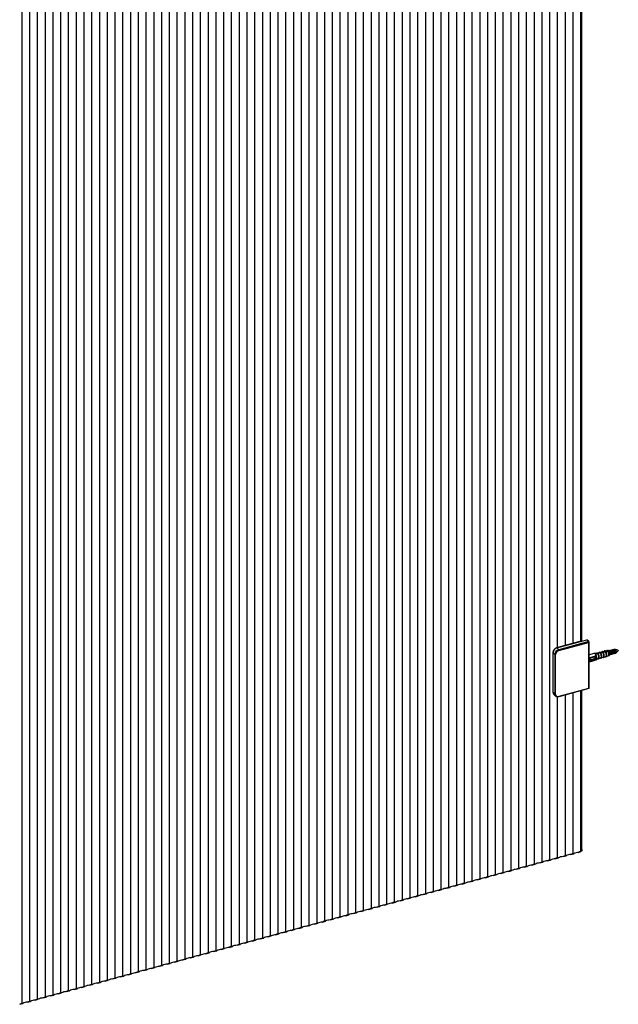
# Model space of a CAD drawing. Units: inches. Extents: x 894 to 4334, y 123 to 6067.
# Drawn here: x 3789 to 4334, y 4125 to 5022 of the extents above; entities that cross this region are included whole.
import ezdxf

# ---------------------------------------------------------------- set-up
doc = ezdxf.new("R2010")
doc.units = ezdxf.units.IN
doc.header["$MEASUREMENT"] = 0

msp = doc.modelspace()

# ---------------------------------------------------------------- linework, layer by layer
at = {"color": 7, "linetype": 'Continuous', "lineweight": 25}
for p, q in [((4250.51, 6048.92), (4250.51, 4250.59)), ((4257.59, 6050.85), (4257.59, 4252.51)), ((4264.66, 6052.77), (4264.66, 4254.43)), ((4271.74, 6054.69), (4271.74, 4256.36)), ((4222.21, 6041.23), (4222.21, 4242.9)), ((4229.29, 6043.16), (4229.29, 4244.82)), ((4236.36, 6045.08), (4236.36, 4246.74)), ((4243.44, 6047), (4243.44, 4248.66)), ((4186.84, 6031.62), (4186.84, 4233.28)), ((4193.91, 6033.54), (4193.91, 4235.2)), ((4200.99, 6035.46), (4200.99, 4237.13)), ((4208.06, 6037.39), (4208.06, 4239.05)), ((4215.14, 6039.31), (4215.14, 4240.97)), ((4151.46, 6022), (4151.46, 4223.67)), ((4158.53, 6023.93), (4158.53, 4225.59)), ((4165.61, 6025.85), (4165.61, 4227.51)), ((4172.69, 6027.77), (4172.69, 4229.43)), ((4179.76, 6029.69), (4179.76, 4231.36)), ((4123.16, 6014.31), (4123.16, 4215.97)), ((4130.23, 6016.23), (4130.23, 4217.9)), ((4137.31, 6018.16), (4137.31, 4219.82)), ((4144.38, 6020.08), (4144.38, 4221.74)), ((4087.78, 6004.7), (4087.78, 4206.36)), ((4094.86, 6006.62), (4094.86, 4208.28)), ((4101.93, 6008.54), (4101.93, 4210.21)), ((4109.01, 6010.47), (4109.01, 4212.13)), ((4116.08, 6012.39), (4116.08, 4214.05)), ((4052.4, 5995.08), (4052.4, 4196.75)), ((4059.48, 5997.01), (4059.48, 4198.67)), ((4066.55, 5998.93), (4066.55, 4200.59)), ((4073.63, 6000.85), (4073.63, 4202.51)), ((4080.71, 6002.77), (4080.71, 4204.44)), ((4024.1, 5987.39), (4024.1, 4189.05)), ((4031.18, 5989.31), (4031.18, 4190.98)), ((4038.25, 5991.24), (4038.25, 4192.9)), ((4045.33, 5993.16), (4045.33, 4194.82)), ((3988.73, 5977.78), (3988.73, 4179.44)), ((3995.8, 5979.7), (3995.8, 4181.36)), ((4002.88, 5981.62), (4002.88, 4183.28)), ((4009.95, 5983.54), (4009.95, 4185.21)), ((4017.03, 5985.47), (4017.03, 4187.13)), ((3953.35, 5968.16), (3953.35, 4169.82)), ((3960.42, 5970.08), (3960.42, 4171.75)), ((3967.5, 5972.01), (3967.5, 4173.67)), ((3974.58, 5973.93), (3974.58, 4175.59)), ((3981.65, 5975.85), (3981.65, 4177.52)), ((3925.05, 5960.47), (3925.05, 4162.13)), ((3932.12, 5962.39), (3932.12, 4164.06)), ((3939.2, 5964.32), (3939.2, 4165.98)), ((3946.27, 5966.24), (3946.27, 4167.9)), ((3889.67, 5950.85), (3889.67, 4152.52)), ((3896.75, 5952.78), (3896.75, 4154.44)), ((3903.82, 5954.7), (3903.82, 4156.36)), ((3910.9, 5956.62), (3910.9, 4158.29)), ((3917.97, 5958.55), (3917.97, 4160.21)), ((3854.29, 5941.24), (3854.29, 4142.9)), ((3861.37, 5943.16), (3861.37, 4144.83)), ((3868.45, 5945.09), (3868.45, 4146.75)), ((3875.52, 5947.01), (3875.52, 4148.67)), ((3882.6, 5948.93), (3882.6, 4150.59)), ((3825.99, 5933.55), (3825.99, 4135.21)), ((3833.07, 5935.47), (3833.07, 4137.13)), ((3840.14, 5937.39), (3840.14, 4139.06)), ((3847.22, 5939.32), (3847.22, 4140.98)), ((3790.62, 5923.93), (3790.62, 4125.6)), ((3797.69, 5925.86), (3797.69, 4127.52)), ((3804.77, 5927.78), (3804.77, 4129.44)), ((3811.84, 5929.7), (3811.84, 4131.37)), ((3818.92, 5931.63), (3818.92, 4133.29)), ((4278.82, 5862.19), (4278.82, 4449.86)), ((4285.89, 5863.82), (4285.89, 4451.78)), ((4292.97, 5865.75), (4292.97, 4453.7)), ((4300.04, 5867.67), (4300.04, 4455.62)), ((4301.29, 4455.96), (4301.29, 5868.01)), ((4301.39, 4455.99), (4277.95, 4449.62)), ((4278.42, 4449.59), (4305.84, 4457.05)), ((4307.47, 4455.45), (4280.05, 4448)), ((4280.29, 4447.34), (4307.26, 4454.67)), ((4301.51, 4455.87), (4301.39, 4455.99)), ((4307.47, 4455.45), (4305.84, 4457.05)), ((4307.26, 4454.67), (4307.26, 4412.67)), ((4307.53, 4455.28), (4307.53, 4412.52)), ((4274.86, 4445.78), (4274.86, 4409.78)), ((4274.88, 4445.2), (4276.52, 4443.61)), ((4274.88, 4409.2), (4274.88, 4445.2)), ((4276.52, 4443.61), (4276.52, 4407.61)), ((4277.19, 4407.5), (4277.19, 4443.5)), ((4280.05, 4448), (4278.42, 4449.59)), ((4307.53, 4443.42), (4312.42, 4444.75)), ((4312.62, 4444.77), (4315.04, 4444.72)), ((4313.11, 4444.57), (4312.62, 4444.77)), ((4313.06, 4444.57), (4313.11, 4444.57)), ((4313.11, 4444.57), (4315.37, 4444.6)), ((4313.48, 4444.21), (4313.44, 4444.2)), ((4315.77, 4444.21), (4313.48, 4444.21)), ((4315.37, 4444.6), (4315.04, 4444.72)), ((4315.11, 4445.12), (4317.26, 4445.33)), ((4315.37, 4444.6), (4315.37, 4444.75)), ((4315.39, 4444.23), (4315.41, 4444.22)), ((4315.57, 4444.97), (4317.62, 4445.23)), ((4315.77, 4444.35), (4315.77, 4444.21)), ((4318.05, 4444.81), (4315.98, 4444.58)), ((4317.62, 4445.23), (4317.26, 4445.33)), ((4317.38, 4445.74), (4319.54, 4445.95)), ((4317.52, 4444.8), (4317.56, 4444.78)), ((4317.62, 4445.23), (4317.62, 4445.37)), ((4317.82, 4445.6), (4319.89, 4445.85)), ((4317.96, 4444.93), (4318.05, 4444.87)), ((4318.03, 4444.96), (4318.05, 4444.95)), ((4318.05, 4444.95), (4318.05, 4444.81)), ((4320.34, 4445.41), (4318.25, 4445.18)), ((4319.89, 4445.85), (4319.54, 4445.95)), ((4319.55, 4445.36), (4319.57, 4445.35)), ((4319.63, 4445.39), (4319.67, 4445.37)), ((4319.66, 4446.36), (4321.82, 4446.57)), ((4319.89, 4445.85), (4319.89, 4446)), ((4320.07, 4445.51), (4320.2, 4445.43)), ((4320.09, 4446.23), (4322.16, 4446.48)), ((4320.16, 4445.53), (4320.3, 4445.44)), ((4320.34, 4445.56), (4320.34, 4445.41)), ((4322.64, 4446.01), (4320.55, 4445.78)), ((4321.66, 4445.95), (4321.68, 4445.93)), ((4321.74, 4445.97), (4321.79, 4445.95)), ((4322.16, 4446.48), (4321.82, 4446.57)), ((4321.94, 4446.98), (4324.1, 4447.19)), ((4322.16, 4446.48), (4322.16, 4446.63)), ((4322.18, 4446.09), (4322.31, 4446.01)), ((4322.27, 4446.12), (4322.42, 4446.02)), ((4322.36, 4446.86), (4324.43, 4447.11)), ((4322.64, 4446.16), (4322.64, 4446.01)), ((4324.93, 4446.61), (4322.84, 4446.38)), ((4325.39, 4442.47), (4323.41, 4441.56)), ((4323.77, 4446.53), (4323.8, 4446.51)), ((4323.85, 4446.55), (4323.91, 4446.53)), ((4324.43, 4447.11), (4324.1, 4447.19)), ((4324.29, 4446.68), (4324.43, 4446.59)), ((4324.38, 4446.7), (4324.53, 4446.61)), ((4324.69, 4447.38), (4324.39, 4447.49)), ((4324.43, 4447.11), (4324.43, 4447.16)), ((4324.52, 4447.46), (4325.8, 4447.06)), ((4324.82, 4446.82), (4324.94, 4446.75)), ((4324.91, 4446.85), (4324.97, 4446.81)), ((4324.93, 4446.66), (4324.93, 4446.61)), ((4325.2, 4446.88), (4326.65, 4446.41)), ((4326.78, 4443.45), (4325.88, 4442.45)), ((4326.15, 4447.29), (4326.23, 4447.31)), ((4326.47, 4446.66), (4326.64, 4446.41)), ((4326.75, 4443.31), (4326.66, 4443.28)), ((4326.68, 4447.43), (4326.76, 4447.45)), ((4327, 4446.8), (4327.17, 4446.55)), ((4327.17, 4444.28), (4327.16, 4444.13)), ((4327.28, 4443.45), (4327.19, 4443.43)), ((4327.21, 4447.57), (4327.3, 4447.6)), ((4327.53, 4446.95), (4327.7, 4446.7)), ((4327.71, 4444.57), (4327.69, 4444.27)), ((4327.81, 4443.59), (4327.73, 4443.57)), ((4327.74, 4447.72), (4327.83, 4447.74)), ((4328.06, 4447.09), (4328.23, 4446.84)), ((4328.24, 4444.72), (4328.22, 4444.42)), ((4328.34, 4443.74), (4328.26, 4443.71)), ((4328.27, 4447.86), (4328.36, 4447.89)), ((4328.59, 4447.23), (4328.76, 4446.99)), ((4328.77, 4444.86), (4328.75, 4444.56)), ((4328.88, 4443.88), (4328.79, 4443.86)), ((4328.8, 4448.01), (4328.89, 4448.03)), ((4329.12, 4447.38), (4329.29, 4447.13)), ((4329.3, 4445.01), (4329.28, 4444.71)), ((4329.41, 4444.03), (4329.32, 4444)), ((4329.33, 4448.15), (4329.42, 4448.17)), ((4329.65, 4447.52), (4329.82, 4447.27)), ((4329.83, 4445.15), (4329.81, 4444.85)), ((4329.94, 4444.17), (4329.85, 4444.15)), ((4329.86, 4448.29), (4329.95, 4448.32)), ((4330.18, 4447.67), (4330.35, 4447.42)), ((4330.36, 4445.29), (4330.34, 4445)), ((4330.47, 4444.31), (4330.38, 4444.29)), ((4330.39, 4448.44), (4330.48, 4448.46)), ((4330.71, 4447.81), (4330.88, 4447.56)), ((4330.89, 4445.44), (4330.87, 4445.14)), ((4331, 4444.46), (4330.91, 4444.43)), ((4331.02, 4448.44), (4331.31, 4448.39)), ((4331.24, 4447.95), (4331.41, 4447.71)), ((4331.42, 4445.58), (4331.4, 4445.28)), ((4331.53, 4444.6), (4331.44, 4444.58)), ((4331.86, 4447.97), (4331.94, 4447.85)), ((4331.95, 4445.73), (4331.93, 4445.43)), ((4332.48, 4445.87), (4332.47, 4445.73)), ((4313.17, 4441.98), (4307.53, 4440.45)), ((4314.07, 4438.67), (4307.53, 4436.89)), ((4307.53, 4437.02), (4308.83, 4437.37)), ((4307.67, 4439.96), (4308.88, 4440.41)), ((4308.89, 4438.78), (4307.67, 4439.96)), ((4307.73, 4440.5), (4307.88, 4439.92)), ((4308.89, 4437.32), (4307.75, 4438.42)), ((4307.83, 4438.35), (4307.75, 4438.22)), ((4307.81, 4440.53), (4307.97, 4439.95)), ((4307.87, 4440.54), (4308, 4440.08)), ((4308.26, 4440.65), (4308.41, 4440.07)), ((4308.34, 4440.67), (4308.5, 4440.09)), ((4308.4, 4440.69), (4308.52, 4440.27)), ((4308.79, 4440.79), (4308.94, 4440.21)), ((4308.88, 4440.82), (4309.03, 4440.24)), ((4308.89, 4438.78), (4309.76, 4439.25)), ((4308.89, 4438.78), (4308.89, 4437.32)), ((4308.89, 4437.32), (4309.76, 4437.79)), ((4308.93, 4440.83), (4309.03, 4440.47)), ((4309.02, 4440.47), (4309.92, 4440.8)), ((4309.16, 4437.46), (4309.89, 4437.66)), ((4309.32, 4440.94), (4309.47, 4440.36)), ((4309.41, 4440.96), (4309.56, 4440.38)), ((4309.46, 4440.97), (4309.55, 4440.66)), ((4309.76, 4439.25), (4309.95, 4439.06)), ((4309.76, 4439.25), (4309.76, 4437.79)), ((4309.76, 4437.79), (4309.95, 4437.61)), ((4309.85, 4441.08), (4310, 4440.5)), ((4309.94, 4441.1), (4310.09, 4440.52)), ((4309.95, 4439.06), (4310.82, 4439.53)), ((4309.95, 4439.06), (4309.95, 4437.61)), ((4309.95, 4437.61), (4310.82, 4438.08)), ((4309.99, 4441.12), (4310.08, 4440.81)), ((4310.22, 4437.75), (4310.95, 4437.95)), ((4310.38, 4441.22), (4310.53, 4440.64)), ((4310.47, 4441.25), (4310.62, 4440.67)), ((4310.52, 4441.26), (4310.61, 4440.95)), ((4310.82, 4439.53), (4311.01, 4439.35)), ((4310.82, 4439.53), (4310.82, 4438.08)), ((4310.82, 4438.08), (4311.01, 4437.9)), ((4310.91, 4441.37), (4311.07, 4440.79)), ((4311, 4441.39), (4311.15, 4440.81)), ((4311.01, 4439.35), (4311.88, 4439.82)), ((4311.01, 4439.35), (4311.01, 4437.9)), ((4311.01, 4437.9), (4311.88, 4438.37)), ((4311.05, 4441.41), (4311.14, 4441.1)), ((4311.28, 4438.04), (4312.01, 4438.24)), ((4311.44, 4441.51), (4311.6, 4440.93)), ((4311.53, 4441.54), (4311.68, 4440.96)), ((4311.58, 4441.55), (4311.67, 4441.24)), ((4311.88, 4439.82), (4312.07, 4439.64)), ((4311.88, 4439.82), (4311.88, 4438.37)), ((4311.88, 4438.37), (4312.07, 4438.18)), ((4311.97, 4441.66), (4312.13, 4441.08)), ((4312.06, 4441.68), (4312.21, 4441.1)), ((4312.07, 4439.64), (4312.95, 4440.11)), ((4312.07, 4439.64), (4312.07, 4438.18)), ((4312.07, 4438.18), (4312.95, 4438.65)), ((4312.11, 4441.7), (4312.21, 4441.39)), ((4312.34, 4438.33), (4313.07, 4438.53)), ((4312.5, 4441.8), (4312.66, 4441.22)), ((4312.59, 4441.83), (4312.75, 4441.24)), ((4312.74, 4441.41), (4313.45, 4440.72)), ((4312.95, 4440.11), (4313.13, 4439.93)), ((4312.95, 4440.11), (4312.95, 4438.65)), ((4312.95, 4438.65), (4313.13, 4438.47)), ((4313.13, 4439.93), (4313.79, 4440.39)), ((4313.13, 4439.93), (4313.13, 4438.47)), ((4313.13, 4438.47), (4313.79, 4438.94)), ((4313.79, 4440.39), (4313.45, 4440.72)), ((4313.79, 4440.39), (4313.79, 4438.94)), ((4316.32, 4440.02), (4314.26, 4438.75)), ((4318.54, 4440.61), (4316.59, 4439.71)), ((4320.82, 4441.23), (4318.85, 4440.32)), ((4323.1, 4441.85), (4321.13, 4440.94)), ((4274.86, 4409.78), (4274.88, 4409.41)), ((4276.52, 4407.61), (4274.88, 4409.2)), ((4277.26, 4405.71), (4275.63, 4407.3)), ((4307.52, 4412.52), (4280.18, 4405.09)), ((4307.26, 4412.67), (4280.29, 4405.34)), ((4285.89, 4406.64), (4285.89, 4260.2)), ((4292.97, 4408.56), (4292.97, 4262.12)), ((4300.04, 4410.48), (4300.04, 4264.05)), ((4301.29, 4265.92), (4301.29, 4410.82)), ((4278.82, 4405), (4278.82, 4258.28)), ((4298.17, 4263.26), (4299.6, 4263.65)), ((4300.05, 4264.04), (4299.6, 4263.65)), ((4262.8, 4253.65), (4265.6, 4254.41)), ((4269.87, 4255.57), (4272.67, 4256.34)), ((4276.95, 4257.5), (4279.75, 4258.26)), ((4284.02, 4259.42), (4286.83, 4260.18)), ((4291.1, 4261.34), (4293.9, 4262.1)), ((4234.49, 4245.96), (4237.3, 4246.72)), ((4241.57, 4247.88), (4244.37, 4248.64)), ((4248.65, 4249.8), (4251.45, 4250.57)), ((4255.72, 4251.73), (4258.52, 4252.49)), ((4199.12, 4236.34), (4201.92, 4237.11)), ((4206.19, 4238.27), (4209, 4239.03)), ((4213.27, 4240.19), (4216.07, 4240.95)), ((4220.34, 4242.11), (4223.15, 4242.87)), ((4227.42, 4244.04), (4230.22, 4244.8)), ((4163.74, 4226.73), (4166.54, 4227.49)), ((4170.82, 4228.65), (4173.62, 4229.41)), ((4177.89, 4230.58), (4180.7, 4231.34)), ((4184.97, 4232.5), (4187.77, 4233.26)), ((4192.04, 4234.42), (4194.85, 4235.18)), ((4135.44, 4219.04), (4138.24, 4219.8)), ((4142.52, 4220.96), (4145.32, 4221.72)), ((4149.59, 4222.88), (4152.39, 4223.65)), ((4156.67, 4224.81), (4159.47, 4225.57)), ((4100.06, 4209.42), (4102.87, 4210.18)), ((4107.14, 4211.35), (4109.94, 4212.11)), ((4114.21, 4213.27), (4117.02, 4214.03)), ((4121.29, 4215.19), (4124.09, 4215.95)), ((4128.36, 4217.11), (4131.17, 4217.88)), ((4064.69, 4199.81), (4067.49, 4200.57)), ((4071.76, 4201.73), (4074.57, 4202.49)), ((4078.84, 4203.65), (4081.64, 4204.42)), ((4085.91, 4205.58), (4088.72, 4206.34)), ((4092.99, 4207.5), (4095.79, 4208.26)), ((4036.39, 4192.12), (4039.19, 4192.88)), ((4043.46, 4194.04), (4046.26, 4194.8)), ((4050.54, 4195.96), (4053.34, 4196.72)), ((4057.61, 4197.89), (4060.41, 4198.65)), ((4001.01, 4182.5), (4003.81, 4183.26)), ((4008.08, 4184.42), (4010.89, 4185.19)), ((4015.16, 4186.35), (4017.96, 4187.11)), ((4022.23, 4188.27), (4025.04, 4189.03)), ((4029.31, 4190.19), (4032.11, 4190.96)), ((3965.63, 4172.89), (3968.44, 4173.65)), ((3972.71, 4174.81), (3975.51, 4175.57)), ((3979.78, 4176.73), (3982.59, 4177.5)), ((3986.86, 4178.66), (3989.66, 4179.42)), ((3993.93, 4180.58), (3996.74, 4181.34)), ((3937.33, 4165.2), (3940.13, 4165.96)), ((3944.41, 4167.12), (3947.21, 4167.88)), ((3951.48, 4169.04), (3954.28, 4169.8)), ((3958.56, 4170.96), (3961.36, 4171.73)), ((3901.95, 4155.58), (3904.76, 4156.34)), ((3909.03, 4157.5), (3911.83, 4158.27)), ((3916.1, 4159.43), (3918.91, 4160.19)), ((3923.18, 4161.35), (3925.98, 4162.11)), ((3930.26, 4163.27), (3933.06, 4164.03)), ((3866.58, 4145.97), (3869.38, 4146.73)), ((3873.65, 4147.89), (3876.46, 4148.65)), ((3880.73, 4149.81), (3883.53, 4150.57)), ((3887.8, 4151.74), (3890.61, 4152.5)), ((3894.88, 4153.66), (3897.68, 4154.42)), ((3838.28, 4138.27), (3841.08, 4139.04)), ((3845.35, 4140.2), (3848.15, 4140.96)), ((3852.43, 4142.12), (3855.23, 4142.88)), ((3859.5, 4144.04), (3862.3, 4144.81)), ((3802.9, 4128.66), (3805.7, 4129.42)), ((3809.97, 4130.58), (3812.78, 4131.34)), ((3817.05, 4132.51), (3819.85, 4133.27)), ((3824.12, 4134.43), (3826.93, 4135.19)), ((3831.2, 4136.35), (3834, 4137.11)), ((3788.75, 4124.81), (3791.55, 4125.58)), ((3795.82, 4126.74), (3798.63, 4127.5))]:
    msp.add_line(p, q, dxfattribs=at)
at = {"color": 8, "linetype": 'Continuous', "lineweight": 25}
for p, q in [((4274.86, 4445.78), (4274.92, 4445.72)), ((4278.09, 4449.49), (4277.95, 4449.62)), ((4274.88, 4409.76), (4274.86, 4409.78))]:
    msp.add_line(p, q, dxfattribs=at)
at = {"color": 7, "linetype": 'Continuous', "lineweight": 25, "flags": 128}
for points in [[(4312.42, 4444.75), (4312.56, 4444.76), (4313.06, 4444.57)], [(4313.44, 4444.2), (4313.94, 4443.42), (4314.35, 4442.41), (4314.62, 4441.32), (4314.72, 4440.27), (4314.62, 4439.41), (4314.35, 4438.85), (4314.07, 4438.67)], [(4314.26, 4438.75), (4314.4, 4438.87), (4314.67, 4439.43), (4314.76, 4440.29), (4314.67, 4441.33), (4314.4, 4442.42), (4313.98, 4443.43), (4313.48, 4444.21)], [(4315.57, 4444.97), (4315.14, 4445.12), (4314.78, 4444.94), (4314.64, 4444.73)], [(4316.32, 4440.02), (4316.45, 4440.13), (4316.65, 4440.57), (4316.71, 4441.22), (4316.65, 4442.01), (4316.45, 4442.83), (4316.14, 4443.6), (4315.77, 4444.21)], [(4315.98, 4439.81), (4316.41, 4439.66), (4316.77, 4439.85), (4317.01, 4440.36), (4317.09, 4441.11), (4317.01, 4442.03), (4316.77, 4442.99), (4316.41, 4443.88), (4315.98, 4444.58)], [(4317.82, 4445.6), (4317.39, 4445.74), (4317.04, 4445.55), (4316.89, 4445.29)], [(4318.54, 4440.61), (4318.72, 4440.76), (4318.91, 4441.19), (4318.98, 4441.84), (4318.91, 4442.62), (4318.72, 4443.43), (4318.42, 4444.19), (4318.05, 4444.81)], [(4318.25, 4440.42), (4318.69, 4440.28), (4319.04, 4440.47), (4319.27, 4440.98), (4319.35, 4441.73), (4319.27, 4442.64), (4319.04, 4443.59), (4318.69, 4444.47), (4318.25, 4445.18)], [(4320.09, 4446.23), (4319.66, 4446.36), (4319.31, 4446.16), (4319.17, 4445.91)], [(4320.82, 4441.23), (4321, 4441.38), (4321.19, 4441.82), (4321.26, 4442.46), (4321.19, 4443.23), (4321, 4444.04), (4320.71, 4444.8), (4320.34, 4445.41)], [(4320.55, 4441.03), (4320.98, 4440.9), (4321.33, 4441.1), (4321.56, 4441.6), (4321.63, 4442.35), (4321.56, 4443.25), (4321.33, 4444.2), (4320.98, 4445.08), (4320.55, 4445.78)], [(4322.36, 4446.86), (4321.94, 4446.98), (4321.59, 4446.78), (4321.45, 4446.53)], [(4323.1, 4441.85), (4323.29, 4442.01), (4323.48, 4442.44), (4323.54, 4443.08), (4323.48, 4443.84), (4323.29, 4444.65), (4323, 4445.4), (4322.64, 4446.01)], [(4322.84, 4441.64), (4323.27, 4441.52), (4323.61, 4441.72), (4323.84, 4442.22), (4323.92, 4442.97), (4323.84, 4443.86), (4323.61, 4444.8), (4323.27, 4445.68), (4322.84, 4446.38)], [(4324.93, 4446.66), (4325.3, 4446.03), (4325.59, 4445.27), (4325.78, 4444.45), (4325.85, 4443.67), (4325.78, 4443.03), (4325.59, 4442.58), (4325.48, 4442.47)], [(4325.39, 4442.47), (4325.57, 4442.63), (4325.76, 4443.07), (4325.82, 4443.7), (4325.76, 4444.45), (4325.57, 4445.25), (4325.29, 4446), (4324.93, 4446.61)], [(4325.35, 4446.97), (4325.61, 4446.78), (4325.62, 4446.77)], [(4325.44, 4446.99), (4325.7, 4446.81), (4325.94, 4446.51)], [(4325.62, 4447.14), (4325.78, 4447.14), (4326.14, 4446.93), (4326.5, 4446.45), (4326.8, 4445.78), (4327, 4445.03), (4327.07, 4444.3), (4327, 4443.71)], [(4325.7, 4447.16), (4325.87, 4447.17), (4326.23, 4446.95), (4326.58, 4446.47), (4326.89, 4445.8), (4327.09, 4445.05), (4327.16, 4444.33), (4327.09, 4443.74)], [(4325.97, 4447.17), (4326.01, 4447.21), (4326.31, 4447.29), (4326.67, 4447.07), (4327.03, 4446.59), (4327.33, 4445.92), (4327.53, 4445.17), (4327.6, 4444.45), (4327.53, 4443.86)], [(4326.23, 4447.31), (4326.4, 4447.31), (4326.76, 4447.09), (4327.12, 4446.62), (4327.42, 4445.95), (4327.62, 4445.2), (4327.69, 4444.47), (4327.62, 4443.88)], [(4326.48, 4447.29), (4326.54, 4447.36), (4326.84, 4447.43), (4327.2, 4447.21), (4327.56, 4446.74), (4327.86, 4446.07), (4328.06, 4445.32), (4328.13, 4444.59), (4328.06, 4444)], [(4327, 4443.71), (4326.8, 4443.36), (4326.62, 4443.27)], [(4327.09, 4443.74), (4326.89, 4443.38), (4326.75, 4443.31)], [(4326.76, 4447.45), (4326.93, 4447.46), (4327.29, 4447.24), (4327.65, 4446.76), (4327.95, 4446.09), (4328.15, 4445.34), (4328.22, 4444.61), (4328.15, 4444.03)], [(4327.53, 4443.86), (4327.33, 4443.5), (4327.03, 4443.42), (4326.95, 4443.45)], [(4327.01, 4447.43), (4327.07, 4447.5), (4327.37, 4447.58), (4327.73, 4447.36), (4328.09, 4446.88), (4328.39, 4446.21), (4328.59, 4445.46), (4328.67, 4444.73), (4328.59, 4444.15)], [(4327.62, 4443.88), (4327.42, 4443.52), (4327.28, 4443.45)], [(4327.3, 4447.6), (4327.46, 4447.6), (4327.82, 4447.38), (4328.18, 4446.9), (4328.48, 4446.24), (4328.68, 4445.48), (4328.75, 4444.76), (4328.68, 4444.17)], [(4328.06, 4444), (4327.86, 4443.64), (4327.56, 4443.57), (4327.48, 4443.59)], [(4327.54, 4447.58), (4327.6, 4447.64), (4327.9, 4447.72), (4328.26, 4447.5), (4328.62, 4447.02), (4328.92, 4446.36), (4329.12, 4445.6), (4329.2, 4444.88), (4329.12, 4444.29)], [(4328.15, 4444.03), (4327.95, 4443.67), (4327.81, 4443.59)], [(4327.83, 4447.74), (4327.99, 4447.74), (4328.35, 4447.53), (4328.71, 4447.05), (4329.01, 4446.38), (4329.21, 4445.63), (4329.28, 4444.9), (4329.21, 4444.32)], [(4328.59, 4444.15), (4328.39, 4443.79), (4328.09, 4443.71), (4328.01, 4443.73)], [(4328.07, 4447.72), (4328.13, 4447.79), (4328.43, 4447.86), (4328.79, 4447.65), (4329.15, 4447.17), (4329.45, 4446.5), (4329.66, 4445.75), (4329.73, 4445.02), (4329.66, 4444.44)], [(4328.68, 4444.17), (4328.48, 4443.81), (4328.34, 4443.74)], [(4328.36, 4447.89), (4328.52, 4447.89), (4328.88, 4447.67), (4329.24, 4447.19), (4329.54, 4446.53), (4329.74, 4445.77), (4329.81, 4445.05), (4329.74, 4444.46)], [(4329.12, 4444.29), (4328.92, 4443.93), (4328.62, 4443.86), (4328.54, 4443.88)], [(4328.6, 4447.87), (4328.66, 4447.93), (4328.97, 4448.01), (4329.32, 4447.79), (4329.68, 4447.31), (4329.98, 4446.65), (4330.19, 4445.89), (4330.26, 4445.17), (4330.19, 4444.58)], [(4329.21, 4444.32), (4329.01, 4443.96), (4328.88, 4443.88)], [(4328.89, 4448.03), (4329.05, 4448.03), (4329.41, 4447.82), (4329.77, 4447.34), (4330.07, 4446.67), (4330.27, 4445.92), (4330.35, 4445.19), (4330.27, 4444.6)], [(4329.66, 4444.44), (4329.45, 4444.08), (4329.15, 4444), (4329.07, 4444.02)], [(4329.13, 4448.01), (4329.19, 4448.08), (4329.5, 4448.15), (4329.85, 4447.94), (4330.21, 4447.46), (4330.51, 4446.79), (4330.72, 4446.04), (4330.79, 4445.31), (4330.72, 4444.72)], [(4329.74, 4444.46), (4329.54, 4444.1), (4329.41, 4444.03)], [(4329.42, 4448.17), (4329.58, 4448.18), (4329.94, 4447.96), (4330.3, 4447.48), (4330.6, 4446.81), (4330.8, 4446.06), (4330.88, 4445.33), (4330.81, 4444.75)], [(4330.19, 4444.58), (4329.98, 4444.22), (4329.68, 4444.14), (4329.61, 4444.17)], [(4329.66, 4448.15), (4329.72, 4448.22), (4330.03, 4448.3), (4330.38, 4448.08), (4330.74, 4447.6), (4331.04, 4446.93), (4331.25, 4446.18), (4331.32, 4445.46), (4331.25, 4444.87)], [(4330.27, 4444.6), (4330.07, 4444.24), (4329.94, 4444.17)], [(4329.95, 4448.32), (4330.12, 4448.32), (4330.47, 4448.1), (4330.83, 4447.63), (4331.13, 4446.96), (4331.34, 4446.2), (4331.41, 4445.48), (4331.34, 4444.89)], [(4330.72, 4444.72), (4330.51, 4444.36), (4330.21, 4444.29), (4330.14, 4444.31)], [(4330.19, 4448.3), (4330.25, 4448.36), (4330.56, 4448.44), (4330.91, 4448.22), (4331.27, 4447.75), (4331.58, 4447.08), (4331.78, 4446.32), (4331.85, 4445.6), (4331.78, 4445.01)], [(4330.81, 4444.75), (4330.6, 4444.39), (4330.47, 4444.31)], [(4330.48, 4448.46), (4330.65, 4448.47), (4331, 4448.25), (4331.36, 4447.77), (4331.66, 4447.1), (4331.87, 4446.35), (4331.94, 4445.62), (4331.87, 4445.04)], [(4331.25, 4444.87), (4331.05, 4444.51), (4330.74, 4444.43), (4330.67, 4444.46)], [(4332.21, 4445.22), (4332.27, 4445.78), (4332.21, 4446.46), (4332.01, 4447.18), (4331.73, 4447.81), (4331.39, 4448.26), (4331.05, 4448.47), (4330.79, 4448.41)], [(4331.34, 4444.89), (4331.13, 4444.53), (4331, 4444.46)], [(4331.78, 4445.01), (4331.58, 4444.65), (4331.27, 4444.58), (4331.2, 4444.6)], [(4331.31, 4448.42), (4331.33, 4448.42), (4331.65, 4448.23), (4331.97, 4447.8), (4332.24, 4447.21), (4332.41, 4446.55), (4332.48, 4445.9), (4332.42, 4445.38), (4332.24, 4445.06), (4332.23, 4445.06)], [(4332.55, 4445.49), (4332.61, 4445.99), (4332.55, 4446.6), (4332.38, 4447.24), (4332.12, 4447.8), (4331.82, 4448.2), (4331.52, 4448.39), (4331.42, 4448.39)], [(4331.87, 4445.04), (4331.66, 4444.68), (4331.53, 4444.6)], [(4331.77, 4444.8), (4332.01, 4444.88), (4332.21, 4445.22)], [(4332.3, 4445.14), (4332.38, 4445.19), (4332.55, 4445.49)], [(4307.88, 4438.3), (4307.79, 4438.19), (4307.75, 4438.16)], [(4307.96, 4438.22), (4307.93, 4438.23), (4307.85, 4438.25)], [(4276.97, 4406.05), (4277.11, 4405.87), (4277.26, 4405.71)]]:
    msp.add_lwpolyline(points, dxfattribs=at)
at = {"color": 8, "linetype": 'Continuous', "lineweight": 25, "flags": 128}
for points in [[(4314.66, 4444.73), (4314.97, 4444.88), (4315.37, 4444.75)], [(4315.77, 4444.35), (4316.17, 4443.7), (4316.5, 4442.88), (4316.72, 4441.99), (4316.79, 4441.15), (4316.72, 4440.45), (4316.5, 4439.98), (4316.17, 4439.8), (4316, 4439.82)], [(4316.89, 4445.29), (4316.9, 4445.31), (4317.22, 4445.49), (4317.62, 4445.37)], [(4318.05, 4444.95), (4318.45, 4444.3), (4318.77, 4443.48), (4318.98, 4442.6), (4319.06, 4441.76), (4318.98, 4441.07), (4318.77, 4440.6), (4318.45, 4440.42), (4318.2, 4440.46)], [(4319.17, 4445.91), (4319.18, 4445.92), (4319.5, 4446.11), (4319.89, 4446)], [(4320.34, 4445.56), (4320.74, 4444.9), (4321.06, 4444.09), (4321.27, 4443.21), (4321.34, 4442.38), (4321.27, 4441.69), (4321.06, 4441.23), (4320.74, 4441.04), (4320.48, 4441.08)], [(4321.45, 4446.53), (4321.45, 4446.54), (4321.77, 4446.73), (4322.16, 4446.63)], [(4323.57, 4442.41), (4323.55, 4442.32), (4323.34, 4441.85), (4323.03, 4441.66), (4322.77, 4441.7)], [(4323.89, 4447.17), (4324.06, 4447.24), (4324.43, 4447.16)], [(4325.48, 4442.47), (4325.3, 4442.39), (4325.19, 4442.38)], [(4280.29, 4405.34), (4280.28, 4405.26), (4280.27, 4405.2), (4280.25, 4405.14), (4280.22, 4405.11), (4280.18, 4405.09)]]:
    msp.add_lwpolyline(points, dxfattribs=at)
at = {"color": 7, "linetype": 'Continuous', "lineweight": 25}
for centre, radius, start, end in [((4279.1, 4445.53), 4.25, 105.66613, 176.6085), ((4279.73, 4444.92), 4.86, 105.66556, 176.60907), ((4281.37, 4443.32), 4.86, 105.66556, 176.60907), ((4276.96, 4444.24), 0.771, 234.60442, 287.30063), ((4281.43, 4443.25), 4.25, 105.66613, 176.6085), ((4279.26, 4447.35), 1.02, 359.66131, 39.48231), ((4311.68, 4442.82), 2.17, 38.80611, 52.58382), ((4318.25, 4443.08), 5.36, 352.74212, 35.04459), ((4321.7, 4444.08), 4.49, 338.78737, 38.71156), ((4324.38, 4444.73), 3.33, 357.2545, 33.15371), ((4324.91, 4444.88), 3.33, 357.2545, 33.15371), ((4325.44, 4445.02), 3.33, 357.2545, 33.15371), ((4325.97, 4445.17), 3.33, 357.2545, 33.15371), ((4326.5, 4445.31), 3.33, 357.2545, 33.15371), ((4327.04, 4445.45), 3.33, 357.2545, 33.15371), ((4327.57, 4445.6), 3.33, 357.2545, 33.15371), ((4328.1, 4445.74), 3.33, 357.2545, 33.15371), ((4328.63, 4445.89), 3.33, 357.2545, 33.15371), ((4329.16, 4446.03), 3.33, 357.2545, 33.15371), ((4303.18, 4438.61), 4.58, 341.59129, 18.99888), ((4304.46, 4439.18), 3.31, 352.7682, 13.68796), ((4305.86, 4439.7), 7.66, 7.69993, 17.3588), ((4277.46, 4409.12), 2.58, 178.0896, 224.64239), ((4276.96, 4408.24), 0.771, 234.60442, 287.30063), ((4279.47, 4407.46), 2.28, 179.0776, 291.13785), ((4298.27, 4254.48), 8.78, 90.60863, 119.8004), ((4298.89, 4266.05), 2.5, 286.37371, 326.37375), ((4269.96, 4246.79), 8.78, 90.60873, 119.80029), ((4277.04, 4248.71), 8.78, 90.60873, 119.80029), ((4284.12, 4250.64), 8.78, 90.60863, 119.8004), ((4291.19, 4252.56), 8.78, 90.60863, 119.8004), ((4234.59, 4237.18), 8.78, 90.60863, 119.8004), ((4241.66, 4239.1), 8.78, 90.60863, 119.8004), ((4248.74, 4241.02), 8.78, 90.60816, 119.80087), ((4255.81, 4242.94), 8.78, 90.60816, 119.80087), ((4262.89, 4244.87), 8.78, 90.60873, 119.80029), ((4199.21, 4227.56), 8.78, 90.60816, 119.80087), ((4206.29, 4229.48), 8.78, 90.60873, 119.80029), ((4213.36, 4231.41), 8.78, 90.60873, 119.80029), ((4220.44, 4233.33), 8.78, 90.60873, 119.80029), ((4227.51, 4235.25), 8.78, 90.60863, 119.8004), ((4170.91, 4219.87), 8.78, 90.60873, 119.80029), ((4177.99, 4221.79), 8.78, 90.60863, 119.8004), ((4185.06, 4223.71), 8.78, 90.60863, 119.8004), ((4192.14, 4225.64), 8.78, 90.60863, 119.8004), ((4135.53, 4210.25), 8.78, 90.60863, 119.8004), ((4142.61, 4212.18), 8.78, 90.60863, 119.8004), ((4149.68, 4214.1), 8.78, 90.60816, 119.80087), ((4156.76, 4216.02), 8.78, 90.60873, 119.80029), ((4163.83, 4217.95), 8.78, 90.60873, 119.80029), ((4100.16, 4200.64), 8.78, 90.60816, 119.80087), ((4107.23, 4202.56), 8.78, 90.60873, 119.80029), ((4114.31, 4204.49), 8.78, 90.60873, 119.80029), ((4121.38, 4206.41), 8.78, 90.60873, 119.80029), ((4128.46, 4208.33), 8.78, 90.60863, 119.8004), ((4071.86, 4192.95), 8.78, 90.60863, 119.8004), ((4078.93, 4194.87), 8.78, 90.60863, 119.8004), ((4086.01, 4196.79), 8.78, 90.60863, 119.8004), ((4093.08, 4198.72), 8.78, 90.60816, 119.80087), ((4036.48, 4183.33), 8.78, 90.60863, 119.8004), ((4043.55, 4185.26), 8.78, 90.60816, 119.80087), ((4050.63, 4187.18), 8.78, 90.60873, 119.80029), ((4057.7, 4189.1), 8.78, 90.60873, 119.80029), ((4064.78, 4191.02), 8.78, 90.60873, 119.80029), ((4001.1, 4173.72), 8.78, 90.60873, 119.80029), ((4008.18, 4175.64), 8.78, 90.60873, 119.80029), ((4015.25, 4177.56), 8.78, 90.60873, 119.80029), ((4022.33, 4179.49), 8.78, 90.60863, 119.8004), ((4029.4, 4181.41), 8.78, 90.60863, 119.8004), ((3972.8, 4166.03), 8.78, 90.60863, 119.8004), ((3979.88, 4167.95), 8.78, 90.60863, 119.8004), ((3986.95, 4169.87), 8.78, 90.60863, 119.8004), ((3994.03, 4171.8), 8.78, 90.60816, 119.80087), ((3937.42, 4156.41), 8.78, 90.60816, 119.80087), ((3944.5, 4158.33), 8.78, 90.60873, 119.80029), ((3951.57, 4160.26), 8.78, 90.60873, 119.80029), ((3958.65, 4162.18), 8.78, 90.60873, 119.80029), ((3965.73, 4164.1), 8.78, 90.60838, 119.80065), ((3902.05, 4146.8), 8.78, 90.60873, 119.80029), ((3909.12, 4148.72), 8.78, 90.60873, 119.80029), ((3916.2, 4150.64), 8.78, 90.60863, 119.8004), ((3923.27, 4152.57), 8.78, 90.60863, 119.8004), ((3930.35, 4154.49), 8.78, 90.60863, 119.8004), ((3873.75, 4139.11), 8.78, 90.60863, 119.8004), ((3880.82, 4141.03), 8.78, 90.60863, 119.8004), ((3887.9, 4142.95), 8.78, 90.60816, 119.80087), ((3894.97, 4144.87), 8.78, 90.60873, 119.80029), ((3838.37, 4129.49), 8.78, 90.60816, 119.80087), ((3845.44, 4131.41), 8.78, 90.60873, 119.80029), ((3852.52, 4133.34), 8.78, 90.60873, 119.80029), ((3859.59, 4135.26), 8.78, 90.60873, 119.80029), ((3866.67, 4137.18), 8.78, 90.60863, 119.8004), ((3802.99, 4119.88), 8.78, 90.60873, 119.80029), ((3810.07, 4121.8), 8.78, 90.60863, 119.8004), ((3817.14, 4123.72), 8.78, 90.60863, 119.8004), ((3824.22, 4125.65), 8.78, 90.60863, 119.8004), ((3831.29, 4127.57), 8.78, 90.60816, 119.80087), ((3795.92, 4117.95), 8.78, 90.60873, 119.80029)]:
    msp.add_arc(centre, radius, start, end, dxfattribs=at)
at = {"color": 8, "linetype": 'Continuous', "lineweight": 25}
msp.add_arc((4279.21, 4407.55), 2.7, 178.77265, 213.72045, dxfattribs=at)
at = {"color": 7, "linetype": 'Continuous', "lineweight": 25, "extrusion": (0, 0, -1)}
for centre, major_axis, ratio, start_param, end_param in [((4307.03, 4454.9), (0.429, 0.561), 0.459461, 0.055603, 1.626399), ((4281.34, 4433.04), (-249.26, -69.59), 0.010049, 1.70093, 1.701191), ((4281.34, 4433.04), (-252.2, -66.72), 0.010006, 1.700771, 1.701033), ((4307.03, 4412.9), (-0.499, 0.382), 0.072806, 3.08599, 4.171236), ((4298.64, 4264.93), (-6.06, -2.55), 0.207998, 4.567812, 4.877081), ((4305.72, 4266.85), (-6.06, -2.55), 0.207998, 5.997401, 6.002895), ((4263.27, 4255.31), (-6.06, -2.55), 0.207998, 4.567812, 4.877081), ((4270.34, 4257.24), (-6.06, -2.55), 0.207998, 5.693626, 6.002895), ((4270.34, 4257.24), (-6.06, -2.55), 0.207998, 4.567812, 4.877081), ((4277.42, 4259.16), (-6.06, -2.55), 0.207998, 5.693626, 6.002895), ((4277.42, 4259.16), (-6.06, -2.55), 0.207998, 4.567812, 4.877081), ((4284.49, 4261.08), (-6.06, -2.55), 0.207998, 5.693626, 6.002895), ((4284.49, 4261.08), (-6.06, -2.55), 0.207998, 4.567812, 4.877081), ((4291.57, 4263), (-6.06, -2.55), 0.207998, 5.693626, 6.002895), ((4291.57, 4263), (-6.06, -2.55), 0.207998, 4.567812, 4.877081), ((4298.64, 4264.93), (-6.06, -2.55), 0.207998, 5.693626, 6.002895), ((4234.96, 4247.62), (-6.06, -2.55), 0.207998, 4.567812, 4.877081), ((4242.04, 4249.54), (-6.06, -2.55), 0.207998, 5.693626, 6.002895), ((4242.04, 4249.54), (-6.06, -2.55), 0.207998, 4.567812, 4.877081), ((4249.12, 4251.47), (-6.06, -2.55), 0.207998, 5.693626, 6.002895), ((4249.12, 4251.47), (-6.06, -2.55), 0.207998, 4.567812, 4.877081), ((4256.19, 4253.39), (-6.06, -2.55), 0.207998, 5.693626, 6.002895), ((4256.19, 4253.39), (-6.06, -2.55), 0.207998, 4.567812, 4.877081), ((4263.27, 4255.31), (-6.06, -2.55), 0.207998, 5.693626, 6.002895), ((4199.59, 4238.01), (-6.06, -2.55), 0.207998, 4.567812, 4.877081), ((4206.66, 4239.93), (-6.06, -2.55), 0.207998, 5.693626, 6.002895), ((4206.66, 4239.93), (-6.06, -2.55), 0.207998, 4.567812, 4.877081), ((4213.74, 4241.85), (-6.06, -2.55), 0.207998, 5.693626, 6.002895), ((4213.74, 4241.85), (-6.06, -2.55), 0.207998, 4.567812, 4.877081), ((4220.81, 4243.77), (-6.06, -2.55), 0.207998, 5.693626, 6.002895), ((4220.81, 4243.77), (-6.06, -2.55), 0.207998, 4.567812, 4.877081), ((4227.89, 4245.7), (-6.06, -2.55), 0.207998, 5.693626, 6.002895), ((4227.89, 4245.7), (-6.06, -2.55), 0.207998, 4.567812, 4.877081), ((4234.96, 4247.62), (-6.06, -2.55), 0.207998, 5.693626, 6.002895), ((4164.21, 4228.39), (-6.06, -2.55), 0.207998, 4.567812, 4.877081), ((4171.29, 4230.31), (-6.06, -2.55), 0.207998, 5.693626, 6.002895), ((4171.29, 4230.31), (-6.06, -2.55), 0.207998, 4.567812, 4.877081), ((4178.36, 4232.24), (-6.06, -2.55), 0.207998, 5.693626, 6.002895), ((4178.36, 4232.24), (-6.06, -2.55), 0.207998, 4.567812, 4.877081), ((4185.44, 4234.16), (-6.06, -2.55), 0.207998, 5.693626, 6.002895), ((4185.44, 4234.16), (-6.06, -2.55), 0.207998, 4.567812, 4.877081), ((4192.51, 4236.08), (-6.06, -2.55), 0.207998, 5.693626, 6.002895), ((4192.51, 4236.08), (-6.06, -2.55), 0.207998, 4.567812, 4.877081), ((4199.59, 4238.01), (-6.06, -2.55), 0.207998, 5.693626, 6.002895), ((4135.91, 4220.7), (-6.06, -2.55), 0.207998, 4.567812, 4.877081), ((4142.99, 4222.62), (-6.06, -2.55), 0.207998, 5.693626, 6.002895), ((4142.99, 4222.62), (-6.06, -2.55), 0.207998, 4.567812, 4.877081), ((4150.06, 4224.55), (-6.06, -2.55), 0.207998, 5.693626, 6.002895), ((4150.06, 4224.55), (-6.06, -2.55), 0.207998, 4.567812, 4.877081), ((4157.14, 4226.47), (-6.06, -2.55), 0.207998, 5.693626, 6.002895), ((4157.14, 4226.47), (-6.06, -2.55), 0.207998, 4.567812, 4.877081), ((4164.21, 4228.39), (-6.06, -2.55), 0.207998, 5.693626, 6.002895), ((4100.53, 4211.09), (-6.06, -2.55), 0.207998, 4.567812, 4.877081), ((4107.61, 4213.01), (-6.06, -2.55), 0.207998, 5.693626, 6.002895), ((4107.61, 4213.01), (-6.06, -2.55), 0.207998, 4.567812, 4.877081), ((4114.68, 4214.93), (-6.06, -2.55), 0.207998, 5.693626, 6.002895), ((4114.68, 4214.93), (-6.06, -2.55), 0.207998, 4.567812, 4.877081), ((4121.76, 4216.85), (-6.06, -2.55), 0.207998, 5.693626, 6.002895), ((4121.76, 4216.85), (-6.06, -2.55), 0.207998, 4.567812, 4.877081), ((4128.83, 4218.78), (-6.06, -2.55), 0.207998, 5.693626, 6.002895), ((4128.83, 4218.78), (-6.06, -2.55), 0.207998, 4.567812, 4.877081), ((4135.91, 4220.7), (-6.06, -2.55), 0.207998, 5.693626, 6.002895), ((4065.16, 4201.47), (-6.06, -2.55), 0.207998, 4.567812, 4.877081), ((4072.23, 4203.39), (-6.06, -2.55), 0.207998, 5.693626, 6.002895), ((4072.23, 4203.39), (-6.06, -2.55), 0.207998, 4.567812, 4.877081), ((4079.31, 4205.32), (-6.06, -2.55), 0.207998, 5.693626, 6.002895), ((4079.31, 4205.32), (-6.06, -2.55), 0.207998, 4.567812, 4.877081), ((4086.38, 4207.24), (-6.06, -2.55), 0.207998, 5.693626, 6.002895), ((4086.38, 4207.24), (-6.06, -2.55), 0.207998, 4.567812, 4.877081), ((4093.46, 4209.16), (-6.06, -2.55), 0.207998, 5.693626, 6.002895), ((4093.46, 4209.16), (-6.06, -2.55), 0.207998, 4.567812, 4.877081), ((4100.53, 4211.09), (-6.06, -2.55), 0.207998, 5.693626, 6.002895), ((4036.85, 4193.78), (-6.06, -2.55), 0.207998, 4.567812, 4.877081), ((4043.93, 4195.7), (-6.06, -2.55), 0.207998, 5.693626, 6.002895), ((4043.93, 4195.7), (-6.06, -2.55), 0.207998, 4.567812, 4.877081), ((4051.01, 4197.62), (-6.06, -2.55), 0.207998, 5.693626, 6.002895), ((4051.01, 4197.62), (-6.06, -2.55), 0.207998, 4.567812, 4.877081), ((4058.08, 4199.55), (-6.06, -2.55), 0.207998, 5.693626, 6.002895), ((4058.08, 4199.55), (-6.06, -2.55), 0.207998, 4.567812, 4.877081), ((4065.16, 4201.47), (-6.06, -2.55), 0.207998, 5.693626, 6.002895), ((4001.48, 4184.16), (-6.06, -2.55), 0.207998, 4.567812, 4.877081), ((4008.55, 4186.09), (-6.06, -2.55), 0.207998, 5.693626, 6.002895), ((4008.55, 4186.09), (-6.06, -2.55), 0.207998, 4.567812, 4.877081), ((4015.63, 4188.01), (-6.06, -2.55), 0.207998, 5.693626, 6.002895), ((4015.63, 4188.01), (-6.06, -2.55), 0.207998, 4.567812, 4.877081), ((4022.7, 4189.93), (-6.06, -2.55), 0.207998, 5.693626, 6.002895), ((4022.7, 4189.93), (-6.06, -2.55), 0.207998, 4.567812, 4.877081), ((4029.78, 4191.86), (-6.06, -2.55), 0.207998, 5.693626, 6.002895), ((4029.78, 4191.86), (-6.06, -2.55), 0.207998, 4.567812, 4.877081), ((4036.85, 4193.78), (-6.06, -2.55), 0.207998, 5.693626, 6.002895), ((3966.1, 4174.55), (-6.06, -2.55), 0.207998, 4.567812, 4.877081), ((3973.18, 4176.47), (-6.06, -2.55), 0.207998, 5.693626, 6.002895), ((3973.18, 4176.47), (-6.06, -2.55), 0.207998, 4.567812, 4.877081), ((3980.25, 4178.4), (-6.06, -2.55), 0.207998, 5.693626, 6.002895), ((3980.25, 4178.4), (-6.06, -2.55), 0.207998, 4.567812, 4.877081), ((3987.33, 4180.32), (-6.06, -2.55), 0.207998, 5.693626, 6.002895), ((3987.33, 4180.32), (-6.06, -2.55), 0.207998, 4.567812, 4.877081), ((3994.4, 4182.24), (-6.06, -2.55), 0.207998, 5.693626, 6.002895), ((3994.4, 4182.24), (-6.06, -2.55), 0.207998, 4.567812, 4.877081), ((4001.48, 4184.16), (-6.06, -2.55), 0.207998, 5.693626, 6.002895), ((3937.8, 4166.86), (-6.06, -2.55), 0.207998, 4.567812, 4.877081), ((3944.88, 4168.78), (-6.06, -2.55), 0.207998, 5.693626, 6.002895), ((3944.88, 4168.78), (-6.06, -2.55), 0.207998, 4.567812, 4.877081), ((3951.95, 4170.7), (-6.06, -2.55), 0.207998, 5.693626, 6.002895), ((3951.95, 4170.7), (-6.06, -2.55), 0.207998, 4.567812, 4.877081), ((3959.03, 4172.63), (-6.06, -2.55), 0.207998, 5.693626, 6.002895), ((3959.03, 4172.63), (-6.06, -2.55), 0.207998, 4.567812, 4.877081), ((3966.1, 4174.55), (-6.06, -2.55), 0.207998, 5.693626, 6.002895), ((3902.42, 4157.24), (-6.06, -2.55), 0.207998, 4.567812, 4.877081), ((3909.5, 4159.17), (-6.06, -2.55), 0.207998, 5.693626, 6.002895), ((3909.5, 4159.17), (-6.06, -2.55), 0.207998, 4.567812, 4.877081), ((3916.57, 4161.09), (-6.06, -2.55), 0.207998, 5.693626, 6.002895), ((3916.57, 4161.09), (-6.06, -2.55), 0.207998, 4.567812, 4.877081), ((3923.65, 4163.01), (-6.06, -2.55), 0.207998, 5.693626, 6.002895), ((3923.65, 4163.01), (-6.06, -2.55), 0.207998, 4.567812, 4.877081), ((3930.72, 4164.93), (-6.06, -2.55), 0.207998, 5.693626, 6.002895), ((3930.72, 4164.93), (-6.06, -2.55), 0.207998, 4.567812, 4.877081), ((3937.8, 4166.86), (-6.06, -2.55), 0.207998, 5.693626, 6.002895), ((3867.05, 4147.63), (-6.06, -2.55), 0.207998, 4.567812, 4.877081), ((3874.12, 4149.55), (-6.06, -2.55), 0.207998, 5.693626, 6.002895), ((3874.12, 4149.55), (-6.06, -2.55), 0.207998, 4.567812, 4.877081), ((3881.2, 4151.47), (-6.06, -2.55), 0.207998, 5.693626, 6.002895), ((3881.2, 4151.47), (-6.06, -2.55), 0.207998, 4.567812, 4.877081), ((3888.27, 4153.4), (-6.06, -2.55), 0.207998, 5.693626, 6.002895), ((3888.27, 4153.4), (-6.06, -2.55), 0.207998, 4.567812, 4.877081), ((3895.35, 4155.32), (-6.06, -2.55), 0.207998, 5.693626, 6.002895), ((3895.35, 4155.32), (-6.06, -2.55), 0.207998, 4.567812, 4.877081), ((3902.42, 4157.24), (-6.06, -2.55), 0.207998, 5.693626, 6.002895), ((3838.75, 4139.94), (-6.06, -2.55), 0.207998, 4.567812, 4.877081), ((3845.82, 4141.86), (-6.06, -2.55), 0.207998, 5.693626, 6.002895), ((3845.82, 4141.86), (-6.06, -2.55), 0.207998, 4.567812, 4.877081), ((3852.9, 4143.78), (-6.06, -2.55), 0.207998, 5.693626, 6.002895), ((3852.9, 4143.78), (-6.06, -2.55), 0.207998, 4.567812, 4.877081), ((3859.97, 4145.71), (-6.06, -2.55), 0.207998, 5.693626, 6.002895), ((3859.97, 4145.71), (-6.06, -2.55), 0.207998, 4.567812, 4.877081), ((3867.05, 4147.63), (-6.06, -2.55), 0.207998, 5.693626, 6.002895), ((3803.37, 4130.32), (-6.06, -2.55), 0.207998, 4.567812, 4.877081), ((3810.44, 4132.25), (-6.06, -2.55), 0.207998, 5.693626, 6.002895), ((3810.44, 4132.25), (-6.06, -2.55), 0.207998, 4.567812, 4.877081), ((3817.52, 4134.17), (-6.06, -2.55), 0.207998, 5.693626, 6.002895), ((3817.52, 4134.17), (-6.06, -2.55), 0.207998, 4.567812, 4.877081), ((3824.59, 4136.09), (-6.06, -2.55), 0.207998, 5.693626, 6.002895), ((3824.59, 4136.09), (-6.06, -2.55), 0.207998, 4.567812, 4.877081), ((3831.67, 4138.01), (-6.06, -2.55), 0.207998, 5.693626, 6.002895), ((3831.67, 4138.01), (-6.06, -2.55), 0.207998, 4.567812, 4.877081), ((3838.75, 4139.94), (-6.06, -2.55), 0.207998, 5.693626, 6.002895), ((3789.22, 4126.48), (-6.06, -2.55), 0.207998, 4.567812, 4.877081), ((3796.29, 4128.4), (-6.06, -2.55), 0.207998, 5.693626, 6.002895), ((3796.29, 4128.4), (-6.06, -2.55), 0.207998, 4.567812, 4.877081), ((3803.37, 4130.32), (-6.06, -2.55), 0.207998, 5.693626, 6.002895)]:
    msp.add_ellipse(centre, major_axis=major_axis, ratio=ratio, start_param=start_param, end_param=end_param, dxfattribs=at)
at = {"color": 7, "linetype": 'Continuous', "lineweight": 25}
for points, knots in [([(4315.37, 4444.75), (4315.37, 4444.77), (4315.38, 4444.81), (4315.41, 4444.87), (4315.45, 4444.92), (4315.51, 4444.96), (4315.55, 4444.97), (4315.57, 4444.97)], [0, 0, 0, 0, 0.198783, 0.397532, 0.594699, 0.789299, 1, 1, 1, 1]), ([(4315.98, 4444.58), (4315.96, 4444.58), (4315.92, 4444.57), (4315.86, 4444.53), (4315.81, 4444.48), (4315.78, 4444.42), (4315.77, 4444.38), (4315.77, 4444.36), (4315.77, 4444.35)], [0, 0, 0, 0, 0.192257, 0.384577, 0.577019, 0.771206, 0.967887, 1, 1, 1, 1]), ([(4317.62, 4445.37), (4317.62, 4445.39), (4317.63, 4445.43), (4317.66, 4445.49), (4317.7, 4445.54), (4317.76, 4445.58), (4317.8, 4445.59), (4317.82, 4445.6)], [0, 0, 0, 0, 0.199412, 0.398734, 0.596218, 0.791087, 1, 1, 1, 1]), ([(4318.25, 4445.18), (4318.23, 4445.17), (4318.19, 4445.17), (4318.14, 4445.13), (4318.09, 4445.08), (4318.06, 4445.02), (4318.05, 4444.98), (4318.05, 4444.96), (4318.05, 4444.95)], [0, 0, 0, 0, 0.191854, 0.383849, 0.576117, 0.770249, 0.967207, 1, 1, 1, 1]), ([(4319.89, 4446), (4319.89, 4446.02), (4319.9, 4446.06), (4319.93, 4446.12), (4319.97, 4446.17), (4320.03, 4446.21), (4320.07, 4446.22), (4320.09, 4446.23)], [0, 0, 0, 0, 0.199755, 0.399681, 0.597372, 0.791951, 1, 1, 1, 1]), ([(4320.55, 4445.78), (4320.53, 4445.78), (4320.49, 4445.77), (4320.43, 4445.73), (4320.39, 4445.68), (4320.35, 4445.63), (4320.34, 4445.58), (4320.34, 4445.56), (4320.34, 4445.56)], [0, 0, 0, 0, 0.191673, 0.383105, 0.574707, 0.768838, 0.965852, 1, 1, 1, 1]), ([(4322.16, 4446.63), (4322.16, 4446.65), (4322.16, 4446.69), (4322.2, 4446.75), (4322.24, 4446.8), (4322.3, 4446.84), (4322.34, 4446.85), (4322.36, 4446.86)], [0, 0, 0, 0, 0.200294, 0.40085, 0.598776, 0.793476, 1, 1, 1, 1]), ([(4322.84, 4446.38), (4322.82, 4446.38), (4322.79, 4446.37), (4322.73, 4446.34), (4322.68, 4446.29), (4322.65, 4446.23), (4322.64, 4446.18), (4322.64, 4446.16), (4322.64, 4446.16)], [0, 0, 0, 0, 0.190844, 0.381748, 0.573376, 0.767219, 0.964335, 1, 1, 1, 1]), ([(4323.77, 4447.16), (4323.84, 4447.26), (4323.99, 4447.47), (4324.24, 4447.47), (4324.36, 4447.48)], [0, 0, 0, 0, 0.4996326, 1, 1, 1, 1]), ([(4324.43, 4447.16), (4324.43, 4447.18), (4324.43, 4447.22), (4324.46, 4447.28), (4324.51, 4447.34), (4324.57, 4447.37), (4324.63, 4447.39), (4324.67, 4447.39), (4324.69, 4447.38), (4324.69, 4447.38)], [0, 0, 0, 0, 0.166336, 0.332861, 0.497002, 0.657398, 0.815234, 0.972146, 1, 1, 1, 1]), ([(4325.84, 4447.03), (4325.69, 4447.08), (4325.32, 4447.21), (4324.93, 4447.32), (4324.69, 4447.38)], [0, 0, 0, 0, 0.377276, 1, 1, 1, 1]), ([(4325.2, 4446.88), (4325.18, 4446.89), (4325.15, 4446.89), (4325.09, 4446.88), (4325.03, 4446.85), (4324.98, 4446.8), (4324.95, 4446.74), (4324.94, 4446.69), (4324.93, 4446.67), (4324.93, 4446.66)], [0, 0, 0, 0, 0.1579477, 0.3156829, 0.4725675, 0.6299196, 0.7896526, 0.9526396, 1, 1, 1, 1]), ([(4331.5, 4448.36), (4331.67, 4448.34), (4332.4, 4448.24), (4333.38, 4447.91), (4334.14, 4447.58), (4334.41, 4447.46)], [0, 0, 0, 0, 0.162779, 0.697653, 1, 1, 1, 1]), ([(4332.23, 4445.08), (4332.16, 4445.01), (4332.1, 4444.94), (4332.02, 4444.89), (4332.01, 4444.88)], [0, 0, 0, 0, 0.921708, 1, 1, 1, 1]), ([(4334.41, 4447.46), (4334.07, 4446.99), (4333.48, 4446.19), (4332.7, 4445.5), (4332.37, 4445.21)], [0, 0, 0, 0, 0.579532, 1, 1, 1, 1]), ([(4280.18, 4405.09), (4280, 4405.05), (4279.47, 4404.93), (4278.61, 4404.96), (4277.73, 4405.3), (4277.17, 4405.71), (4276.99, 4406.04), (4276.96, 4406.1)], [0, 0, 0, 0, 0.145577, 0.414808, 0.682401, 0.943702, 1, 1, 1, 1]), ([(4300.98, 4264.67), (4300.95, 4264.64), (4300.85, 4264.5), (4300.65, 4264.3), (4300.36, 4264.09), (4300.17, 4264.03), (4300.07, 4264.04), (4300.05, 4264.04)], [0, 0, 0, 0, 0.06179, 0.287695, 0.53026, 0.902199, 1, 1, 1, 1]), ([(4301.29, 4265.92), (4301.27, 4265.73), (4301.24, 4265.35), (4301.09, 4264.92), (4300.99, 4264.69), (4300.98, 4264.67)], [0, 0, 0, 0, 0.467342, 0.934575, 1, 1, 1, 1])]:
    msp.add_open_spline(points, degree=3, knots=knots, dxfattribs=at)

doc.saveas('drawing.dxf')
